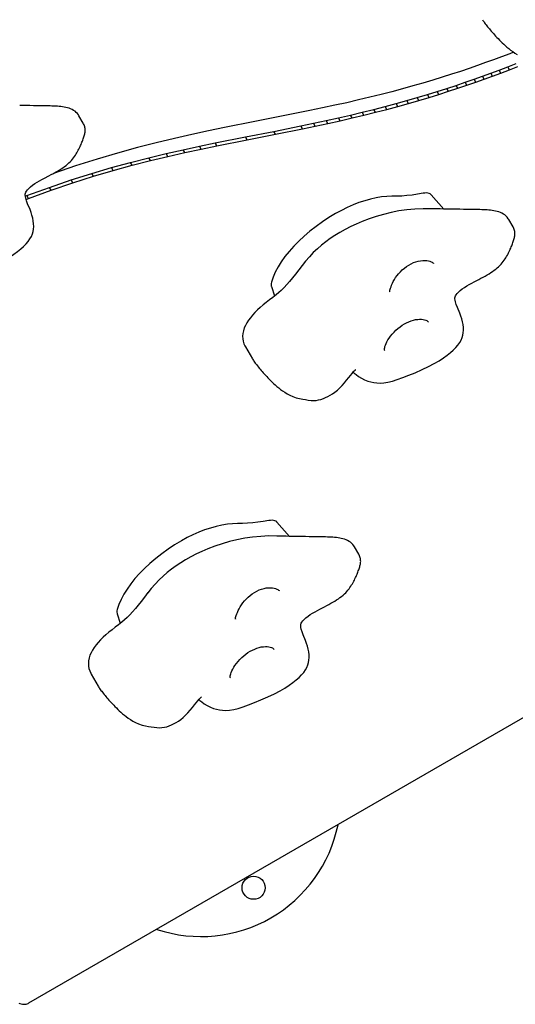
# Model space of a CAD drawing. Units: millimetres. Extents: x 89487 to 109495, y 673 to 14000.
# Drawn here: x 100315 to 100572, y 5512 to 6023 of the extents above; entities that cross this region are included whole.
import ezdxf

# ---------------------------------------------------------------- set-up
doc = ezdxf.new("R2010")
doc.units = ezdxf.units.MM
doc.layers.add('DEFAULT', color=7, linetype='Continuous')
doc.layers.add('DiKom', color=7, linetype='Continuous')

# ---------------------------------------------------------------- blocks, each defined once
blk = doc.blocks.new('KSI-16201')
at = {"layer": 'DiKom', "color": 7, "linetype": 'Continuous'}
for p, q in [((100569.52, 6004.93), (100565.33, 6003.35)), ((100571.54, 6005.71), (100569.52, 6004.93)), ((100557.02, 6000.3), (100552.77, 5998.8)), ((100561.16, 6001.8), (100557.02, 6000.3)), ((100565.33, 6003.35), (100561.16, 6001.8)), ((100568.49, 5998.08), (100572.9, 5999.78)), ((100543.92, 5995.78), (100539.3, 5994.27)), ((100548.4, 5997.29), (100543.92, 5995.78)), ((100552.77, 5998.8), (100548.4, 5997.29)), ((100555.44, 5993.24), (100559.78, 5994.81)), ((100559.78, 5994.81), (100564.12, 5996.42)), ((100560.65, 5993.31), (100559.78, 5994.81)), ((100560.65, 5993.31), (100564.99, 5994.92)), ((100564.12, 5996.42), (100568.49, 5998.08)), ((100564.99, 5994.92), (100564.12, 5996.42)), ((100564.99, 5994.92), (100569.36, 5996.58)), ((100569.36, 5996.58), (100568.49, 5998.08)), ((100569.36, 5996.58), (100573.77, 5998.28)), ((100524.5, 5989.72), (100519.29, 5988.22)), ((100529.58, 5991.23), (100524.5, 5989.72)), ((100534.51, 5992.75), (100529.58, 5991.23)), ((100539.3, 5994.27), (100534.51, 5992.75)), ((100541.78, 5988.53), (100546.45, 5990.1)), ((100546.45, 5990.1), (100551, 5991.67)), ((100547.32, 5988.6), (100546.45, 5990.1)), ((100547.32, 5988.6), (100551.87, 5990.17)), ((100551, 5991.67), (100555.44, 5993.24)), ((100551.87, 5990.17), (100551, 5991.67)), ((100551.87, 5990.17), (100556.31, 5991.74)), ((100556.31, 5991.74), (100555.44, 5993.24)), ((100556.31, 5991.74), (100560.65, 5993.31)), ((100508.43, 5985.25), (100502.8, 5983.8)), ((100513.93, 5986.73), (100508.43, 5985.25)), ((100519.29, 5988.22), (100513.93, 5986.73)), ((100526.82, 5983.78), (100531.97, 5985.37)), ((100531.97, 5985.37), (100536.95, 5986.95)), ((100532.83, 5983.87), (100531.97, 5985.37)), ((100532.83, 5983.87), (100537.81, 5985.45)), ((100536.95, 5986.95), (100541.78, 5988.53)), ((100537.81, 5985.45), (100536.95, 5986.95)), ((100537.81, 5985.45), (100542.64, 5987.03)), ((100542.64, 5987.03), (100541.78, 5988.53)), ((100542.64, 5987.03), (100547.32, 5988.6)), ((100485.03, 5979.55), (100478.82, 5978.17)), ((100491.1, 5980.95), (100485.03, 5979.55)), ((100497.02, 5982.37), (100491.1, 5980.95)), ((100502.8, 5983.8), (100497.02, 5982.37)), ((100510.55, 5979.1), (100516.11, 5980.65)), ((100516.11, 5980.65), (100521.53, 5982.21)), ((100516.98, 5979.15), (100516.11, 5980.65)), ((100516.98, 5979.15), (100522.4, 5980.71)), ((100521.53, 5982.21), (100526.82, 5983.78)), ((100522.4, 5980.71), (100521.53, 5982.21)), ((100522.4, 5980.71), (100527.69, 5982.28)), ((100527.69, 5982.28), (100526.82, 5983.78)), ((100527.69, 5982.28), (100532.83, 5983.87)), ((100465.84, 5975.43), (100452.07, 5972.66)), ((100472.42, 5976.8), (100465.84, 5975.43)), ((100478.82, 5978.17), (100472.42, 5976.8)), ((100486.94, 5973.12), (100493.05, 5974.58)), ((100493.05, 5974.58), (100499.01, 5976.06)), ((100493.91, 5973.08), (100493.05, 5974.58)), ((100493.91, 5973.08), (100499.87, 5974.56)), ((100499.01, 5976.06), (100504.84, 5977.57)), ((100499.87, 5974.56), (100499.01, 5976.06)), ((100499.87, 5974.56), (100505.71, 5976.07)), ((100504.84, 5977.57), (100510.55, 5979.1)), ((100505.71, 5976.07), (100504.84, 5977.57)), ((100505.71, 5976.07), (100511.41, 5977.6)), ((100511.41, 5977.6), (100510.55, 5979.1)), ((100511.41, 5977.6), (100516.98, 5979.15)), ((100348.33, 5968.86), (100346.08, 5972.76)), ((100437.37, 5969.79), (100421.58, 5966.63)), ((100452.07, 5972.66), (100437.37, 5969.79)), ((100467.81, 5968.87), (100474.34, 5970.27)), ((100474.34, 5970.27), (100480.7, 5971.69)), ((100475.2, 5968.77), (100474.34, 5970.27)), ((100475.2, 5968.77), (100481.57, 5970.19)), ((100480.7, 5971.69), (100486.94, 5973.12)), ((100481.57, 5970.19), (100480.7, 5971.69)), ((100481.57, 5970.19), (100487.8, 5971.62)), ((100487.8, 5971.62), (100486.94, 5973.12)), ((100487.8, 5971.62), (100493.91, 5973.08)), ((100413.27, 5964.92), (100404.59, 5963.04)), ((100421.58, 5966.63), (100413.27, 5964.92)), ((100432.49, 5961.81), (100447.2, 5964.68)), ((100447.2, 5964.68), (100461.09, 5967.47)), ((100448.07, 5963.18), (100447.2, 5964.68)), ((100448.07, 5963.18), (100461.95, 5965.97)), ((100461.09, 5967.47), (100467.81, 5968.87)), ((100461.95, 5965.97), (100461.09, 5967.47)), ((100461.95, 5965.97), (100468.67, 5967.37)), ((100468.67, 5967.37), (100467.81, 5968.87)), ((100468.67, 5967.37), (100475.2, 5968.77)), ((100395.57, 5960.99), (100386.19, 5958.76)), ((100404.59, 5963.04), (100395.57, 5960.99)), ((100416.8, 5958.66), (100432.49, 5961.81)), ((100417.66, 5957.16), (100433.36, 5960.31)), ((100433.36, 5960.31), (100432.49, 5961.81)), ((100433.36, 5960.31), (100448.07, 5963.18)), ((100376.37, 5956.24), (100366.13, 5953.42)), ((100386.19, 5958.76), (100376.37, 5956.24)), ((100391.36, 5953.15), (100400.18, 5955.16)), ((100400.18, 5955.16), (100408.64, 5956.99)), ((100401.05, 5953.66), (100400.18, 5955.16)), ((100401.05, 5953.66), (100409.51, 5955.49)), ((100408.64, 5956.99), (100416.8, 5958.66)), ((100409.51, 5955.49), (100408.64, 5956.99)), ((100409.51, 5955.49), (100417.66, 5957.16)), ((100417.66, 5957.16), (100416.8, 5958.66)), ((100355.46, 5950.31), (100344.28, 5946.76)), ((100366.13, 5953.42), (100355.46, 5950.31)), ((100362.96, 5945.85), (100372.85, 5948.57)), ((100372.85, 5948.57), (100382.28, 5951)), ((100373.71, 5947.07), (100372.85, 5948.57)), ((100373.71, 5947.07), (100383.14, 5949.5)), ((100382.28, 5951), (100391.36, 5953.15)), ((100383.14, 5949.5), (100382.28, 5951)), ((100383.14, 5949.5), (100392.22, 5951.65)), ((100392.22, 5951.65), (100391.36, 5953.15)), ((100392.22, 5951.65), (100401.05, 5953.66)), ((100344.28, 5946.76), (100332.82, 5942.85)), ((100352.74, 5942.87), (100362.96, 5945.85)), ((100353.61, 5941.37), (100363.83, 5944.35)), ((100363.83, 5944.35), (100362.96, 5945.85)), ((100363.83, 5944.35), (100373.71, 5947.07)), ((100330.8, 5935.64), (100342.08, 5939.48)), ((100342.08, 5939.48), (100352.74, 5942.87)), ((100342.95, 5937.98), (100342.08, 5939.48)), ((100342.95, 5937.98), (100353.61, 5941.37)), ((100353.61, 5941.37), (100352.74, 5942.87)), ((100319.1, 5931.41), (100330.8, 5935.64)), ((100319.97, 5929.91), (100331.67, 5934.14)), ((100331.67, 5934.14), (100330.8, 5935.64)), ((100331.67, 5934.14), (100342.95, 5937.98)), ((100318.25, 5931.07), (100319.1, 5931.41)), ((100318.67, 5929.4), (100319.97, 5929.91)), ((100319.97, 5929.91), (100319.1, 5931.41)), ((100535.27, 5924.37), (100528.71, 5931.79)), ((100571.24, 5915.09), (100568.99, 5918.99)), ((100461.8, 5895.18), (100461.8, 5895.18)), ((100445.88, 5884.25), (100447.54, 5879.3)), ((100432.46, 5852.86), (100436.05, 5846.64)), ((100320.14, 5512.66), (100893.1, 5843.46)), ((100455.26, 5754.64), (100448.7, 5762.05)), ((100491.23, 5745.35), (100488.97, 5749.25)), ((100381.79, 5725.45), (100381.79, 5725.44)), ((100365.87, 5714.51), (100367.53, 5709.57)), ((100352.45, 5683.12), (100356.04, 5676.91))]:
    blk.add_line(p, q, dxfattribs=at)
for points in [[(100555.42, 6022.58), (100555.63, 6022.24), (100555.9, 6021.82), (100556.19, 6021.39), (100556.51, 6020.94), (100556.86, 6020.47), (100557.24, 6019.98), (100557.64, 6019.47), (100558.06, 6018.94), (100558.51, 6018.38), (100558.97, 6017.82), (100559.46, 6017.24), (100559.96, 6016.64), (100560.49, 6016.03), (100561.04, 6015.4), (100561.61, 6014.76), (100562.2, 6014.1), (100562.82, 6013.43), (100563.47, 6012.74), (100564.14, 6012.04), (100564.85, 6011.33), (100565.6, 6010.61), (100566.38, 6009.87), (100567.22, 6009.12), (100568.1, 6008.35), (100569.04, 6007.58), (100570.01, 6006.81), (100571.05, 6006.05)], [(100571.05, 6006.05), (100572.15, 6005.3), (100573.37, 6004.55)], [(100325.95, 5977.89), (100324.4, 5977.91), (100322.56, 5977.98), (100320.67, 5978.06), (100318.75, 5978.12), (100316.87, 5978.14), (100315.32, 5978.12)], [(100346.08, 5972.76), (100345.83, 5973.16), (100345.3, 5973.86), (100344.7, 5974.5), (100344.03, 5975.07), (100343.31, 5975.57), (100342.54, 5975.99), (100341.74, 5976.35), (100340.93, 5976.65), (100340.1, 5976.89), (100339.26, 5977.09), (100338.41, 5977.25), (100337.55, 5977.39), (100336.68, 5977.5), (100335.8, 5977.59), (100334.9, 5977.67), (100333.97, 5977.73), (100333.03, 5977.78), (100332.06, 5977.82), (100331.06, 5977.85), (100330.04, 5977.87), (100329, 5977.89), (100327.92, 5977.89), (100326.82, 5977.89), (100325.95, 5977.89)], [(100328.12, 5940.38), (100330.52, 5941.63), (100331.68, 5942.24), (100332.79, 5942.84), (100333.86, 5943.43), (100334.89, 5944.02), (100335.87, 5944.61), (100336.82, 5945.19), (100337.72, 5945.78), (100338.58, 5946.38), (100339.4, 5947), (100340.16, 5947.63), (100340.87, 5948.27), (100341.54, 5948.92), (100342.15, 5949.58), (100342.72, 5950.25), (100343.25, 5950.92), (100343.75, 5951.6), (100344.2, 5952.27), (100344.62, 5952.93), (100345.01, 5953.59), (100345.38, 5954.24), (100345.73, 5954.88), (100346.05, 5955.52), (100346.35, 5956.14), (100346.64, 5956.75), (100346.91, 5957.35), (100347.17, 5957.94), (100347.41, 5958.52), (100347.64, 5959.08), (100347.86, 5959.64), (100348.07, 5960.18), (100348.27, 5960.72), (100348.46, 5961.26), (100348.64, 5961.79), (100348.8, 5962.31), (100348.95, 5962.83), (100349.07, 5963.32), (100349.17, 5963.78), (100349.24, 5964.24), (100349.29, 5964.7), (100349.31, 5965.15), (100349.3, 5965.62), (100349.26, 5966.1), (100349.18, 5966.59), (100349.06, 5967.09), (100348.91, 5967.58), (100348.72, 5968.07), (100348.49, 5968.56), (100348.33, 5968.86)], [(100320.68, 5924.12), (100319.46, 5927.17), (100318.91, 5928.66), (100318.49, 5929.96), (100318.27, 5930.89), (100318.18, 5931.61), (100318.19, 5932.17), (100318.28, 5932.64), (100318.48, 5933.11), (100318.8, 5933.65), (100319.31, 5934.31), (100319.99, 5935.06), (100320.92, 5935.9), (100322.01, 5936.75), (100323.16, 5937.55), (100324.38, 5938.31), (100325.63, 5939.03), (100326.88, 5939.72), (100328.12, 5940.38)], [(100508.41, 5930.99), (100505.79, 5930.91), (100503.06, 5930.65), (100500.22, 5930.18), (100497.3, 5929.54), (100494.31, 5928.71), (100491.28, 5927.7), (100488.24, 5926.53), (100485.2, 5925.19), (100482.2, 5923.71), (100479.23, 5922.08)], [(100524.54, 5932.56), (100521.72, 5932.06), (100518.94, 5931.66), (100516.22, 5931.35), (100513.55, 5931.14), (100510.95, 5931.02), (100508.41, 5930.99)], [(100528.71, 5931.79), (100528.66, 5931.85), (100528.23, 5932.2), (100527.67, 5932.47), (100527.01, 5932.63), (100526.26, 5932.71), (100525.44, 5932.68), (100524.54, 5932.56)], [(100297.52, 5893.29), (100301.11, 5894.86), (100304.56, 5896.48), (100307.49, 5898.02), (100310.01, 5899.49), (100312.23, 5900.93), (100314.16, 5902.32), (100315.86, 5903.68), (100317.34, 5905), (100318.64, 5906.3), (100319.75, 5907.59), (100320.67, 5908.91), (100321.4, 5910.23), (100321.9, 5911.48), (100322.26, 5912.72), (100322.49, 5914.01), (100322.59, 5915.36), (100322.57, 5916.78), (100322.4, 5918.24), (100322.12, 5919.71), (100321.71, 5921.19), (100321.23, 5922.65), (100320.68, 5924.12)], [(100528.68, 5924.57), (100524.63, 5924.57), (100520.37, 5924.39), (100516.17, 5923.99), (100512.05, 5923.38), (100508.02, 5922.59), (100504.1, 5921.64), (100500.29, 5920.53), (100496.59, 5919.3), (100493.01, 5917.94), (100489.89, 5916.61)], [(100531.8, 5924.48), (100530.1, 5924.53), (100528.68, 5924.57)], [(100538.24, 5924.35), (100536.81, 5924.35), (100535.16, 5924.37), (100533.48, 5924.42), (100531.8, 5924.48)], [(100548.86, 5924.12), (100547.31, 5924.14), (100545.48, 5924.21), (100543.58, 5924.29), (100541.66, 5924.35), (100539.78, 5924.37), (100538.24, 5924.35)], [(100568.99, 5918.99), (100568.74, 5919.39), (100568.22, 5920.09), (100567.61, 5920.73), (100566.95, 5921.3), (100566.22, 5921.8), (100565.46, 5922.22), (100564.66, 5922.58), (100563.84, 5922.88), (100563.01, 5923.12), (100562.18, 5923.32), (100561.32, 5923.48), (100560.46, 5923.62), (100559.59, 5923.73), (100558.71, 5923.82), (100557.81, 5923.89), (100556.89, 5923.96), (100555.94, 5924.01), (100554.97, 5924.05), (100553.98, 5924.08), (100552.96, 5924.1), (100551.91, 5924.12), (100550.84, 5924.12), (100549.73, 5924.12), (100548.86, 5924.12)], [(100479.23, 5922.08), (100475.71, 5919.96), (100472.32, 5917.72), (100469.04, 5915.37), (100465.9, 5912.92), (100462.92, 5910.39), (100460.12, 5907.79), (100457.52, 5905.14), (100455.12, 5902.45), (100452.95, 5899.75), (100451.03, 5897.04), (100449.35, 5894.34), (100447.93, 5891.68), (100446.79, 5889.07), (100445.92, 5886.51)], [(100489.89, 5916.61), (100487.07, 5915.3), (100484.14, 5913.8), (100481.42, 5912.27), (100478.86, 5910.71), (100476.44, 5909.09), (100474.12, 5907.4), (100471.89, 5905.64), (100469.73, 5903.78), (100467.63, 5901.79), (100465.59, 5899.67), (100463.58, 5897.37), (100461.8, 5895.18)], [(100551.04, 5886.61), (100553.43, 5887.86), (100554.59, 5888.47), (100555.71, 5889.07), (100556.77, 5889.66), (100557.8, 5890.25), (100558.79, 5890.84), (100559.73, 5891.42), (100560.64, 5892.01), (100561.49, 5892.61), (100562.31, 5893.23), (100563.07, 5893.86), (100563.78, 5894.5), (100564.45, 5895.15), (100565.06, 5895.81), (100565.64, 5896.48), (100566.17, 5897.15), (100566.66, 5897.83), (100567.11, 5898.5), (100567.53, 5899.16), (100567.93, 5899.82), (100568.29, 5900.47), (100568.64, 5901.11), (100568.96, 5901.74), (100569.27, 5902.37), (100569.55, 5902.98), (100569.82, 5903.58), (100570.08, 5904.17), (100570.32, 5904.75), (100570.56, 5905.31), (100570.78, 5905.87), (100570.98, 5906.41), (100571.18, 5906.95), (100571.37, 5907.49), (100571.55, 5908.02), (100571.71, 5908.54), (100571.86, 5909.06), (100571.99, 5909.55), (100572.08, 5910.01), (100572.16, 5910.47), (100572.2, 5910.93), (100572.22, 5911.38), (100572.21, 5911.85), (100572.17, 5912.33), (100572.09, 5912.82), (100571.98, 5913.32), (100571.83, 5913.81), (100571.64, 5914.3), (100571.41, 5914.79), (100571.24, 5915.09)], [(100507.34, 5882.23), (100507.48, 5882.75), (100507.68, 5883.39), (100507.94, 5884.13), (100508.26, 5884.96), (100508.66, 5885.86), (100509.14, 5886.81), (100509.7, 5887.8), (100510.34, 5888.82), (100511.08, 5889.85), (100511.91, 5890.86), (100512.82, 5891.86), (100513.81, 5892.82), (100514.87, 5893.73), (100516, 5894.58), (100517.17, 5895.35), (100518.38, 5896.02), (100519.61, 5896.59), (100520.85, 5897.05), (100522.07, 5897.39), (100523.27, 5897.61), (100524.4, 5897.72), (100525.47, 5897.73), (100526.45, 5897.66), (100527.34, 5897.51), (100528.11, 5897.32), (100528.76, 5897.08), (100529.28, 5896.82), (100529.67, 5896.56), (100529.91, 5896.32), (100530.02, 5896.17)], [(100461.8, 5895.18), (100460.06, 5892.91), (100458.36, 5890.67), (100456.82, 5888.69), (100455.36, 5886.89), (100453.92, 5885.21), (100452.5, 5883.66), (100451.03, 5882.22), (100449.79, 5881.12)], [(100445.92, 5886.51), (100445.76, 5885.74), (100445.73, 5885.03), (100445.85, 5884.37), (100445.88, 5884.25)], [(100507.24, 5881.56), (100507.24, 5881.55), (100507.25, 5881.51), (100507.25, 5881.6), (100507.27, 5881.84), (100507.34, 5882.23)], [(100543.59, 5870.35), (100542.38, 5873.4), (100541.82, 5874.89), (100541.41, 5876.19), (100541.19, 5877.12), (100541.09, 5877.84), (100541.1, 5878.4), (100541.2, 5878.87), (100541.39, 5879.34), (100541.71, 5879.87), (100542.22, 5880.54), (100542.91, 5881.29), (100543.83, 5882.13), (100544.92, 5882.98), (100546.07, 5883.78), (100547.29, 5884.54), (100548.54, 5885.26), (100549.79, 5885.95), (100551.04, 5886.61)], [(100449.79, 5881.12), (100448.32, 5879.92), (100446.61, 5878.57), (100444.91, 5877.26), (100443.24, 5875.96), (100441.62, 5874.67), (100440.09, 5873.37), (100438.63, 5872.05), (100437.3, 5870.71), (100436.08, 5869.38), (100434.98, 5868.05), (100434, 5866.73), (100433.14, 5865.4), (100432.4, 5864.06), (100431.81, 5862.7), (100431.36, 5861.3), (100431.08, 5859.89), (100430.97, 5858.5), (100431.04, 5857.13), (100431.28, 5855.82), (100431.66, 5854.57), (100432.17, 5853.41), (100432.46, 5852.86)], [(100504.71, 5850.95), (100504.66, 5851.04), (100504.61, 5851.24), (100504.58, 5851.56), (100504.59, 5851.98), (100504.67, 5852.51), (100504.82, 5853.13), (100505.06, 5853.85), (100505.39, 5854.65), (100505.82, 5855.54), (100506.36, 5856.48), (100507.01, 5857.47), (100507.75, 5858.49), (100508.59, 5859.51), (100509.5, 5860.52), (100510.49, 5861.5), (100511.54, 5862.43), (100512.63, 5863.29), (100513.75, 5864.09), (100514.9, 5864.8), (100516.06, 5865.43), (100517.23, 5865.96), (100518.4, 5866.41), (100519.56, 5866.76), (100520.69, 5867.02), (100521.77, 5867.18), (100522.79, 5867.24), (100523.73, 5867.23), (100524.58, 5867.13), (100525.32, 5866.98), (100525.96, 5866.77), (100526.48, 5866.52), (100526.9, 5866.24), (100527.2, 5865.94), (100527.38, 5865.69)], [(100520.43, 5839.52), (100524.02, 5841.09), (100527.47, 5842.71), (100530.4, 5844.25), (100532.93, 5845.72), (100535.14, 5847.16), (100537.07, 5848.55), (100538.77, 5849.91), (100540.25, 5851.23), (100541.55, 5852.53), (100542.66, 5853.82), (100543.58, 5855.13), (100544.31, 5856.46), (100544.81, 5857.71), (100545.17, 5858.95), (100545.4, 5860.24), (100545.51, 5861.59), (100545.48, 5863.01), (100545.32, 5864.47), (100545.03, 5865.94), (100544.63, 5867.42), (100544.14, 5868.88), (100543.59, 5870.35)], [(100436.05, 5846.64), (100436.26, 5846.3), (100436.53, 5845.88), (100436.82, 5845.45), (100437.15, 5845), (100437.49, 5844.53), (100437.87, 5844.04), (100438.27, 5843.53), (100438.69, 5843), (100439.14, 5842.44), (100439.6, 5841.88), (100440.09, 5841.3), (100440.59, 5840.7), (100441.12, 5840.09), (100441.67, 5839.46), (100442.24, 5838.82), (100442.83, 5838.16), (100443.45, 5837.49), (100444.1, 5836.8), (100444.77, 5836.1), (100445.48, 5835.39), (100446.23, 5834.67), (100447.01, 5833.93), (100447.85, 5833.18), (100448.73, 5832.41), (100449.67, 5831.64), (100450.64, 5830.87), (100451.68, 5830.11)], [(100451.68, 5830.11), (100452.78, 5829.36), (100454, 5828.61), (100455.45, 5827.84), (100457.06, 5827.13), (100458.81, 5826.53), (100460.55, 5826.09), (100462.13, 5825.78), (100463.61, 5825.54), (100465.03, 5825.34), (100466.44, 5825.18), (100467.79, 5825.11), (100469.14, 5825.17), (100470.39, 5825.36), (100471.61, 5825.68), (100472.84, 5826.12), (100474.01, 5826.63), (100475.2, 5827.21), (100476.44, 5827.88), (100477.64, 5828.61), (100478.88, 5829.46), (100480.16, 5830.49), (100481.42, 5831.65), (100482.6, 5832.89), (100483.74, 5834.19), (100484.9, 5835.59), (100485.98, 5836.94), (100486.91, 5838.11), (100487.71, 5839.1), (100488.36, 5839.88), (100488.88, 5840.46), (100489.29, 5840.88), (100489.58, 5841.15), (100489.71, 5841.25)], [(100488.29, 5839.79), (100488.82, 5839.33), (100489.85, 5838.5), (100491.1, 5837.59), (100492.61, 5836.66), (100494.27, 5835.83), (100495.87, 5835.19), (100497.46, 5834.71), (100498.97, 5834.4), (100500.53, 5834.21), (100502.28, 5834.16), (100504.22, 5834.29), (100506.34, 5834.64), (100508.67, 5835.2), (100511.2, 5835.96), (100514.01, 5836.95), (100517.2, 5838.19), (100520.43, 5839.52)], [(100428.39, 5761.25), (100425.77, 5761.18), (100423.05, 5760.91), (100420.21, 5760.45), (100417.28, 5759.8), (100414.3, 5758.97), (100411.27, 5757.96), (100408.22, 5756.79), (100405.19, 5755.45), (100402.19, 5753.97), (100399.22, 5752.34)], [(100444.53, 5762.82), (100441.7, 5762.33), (100438.93, 5761.93), (100436.21, 5761.62), (100433.54, 5761.4), (100430.93, 5761.28), (100428.39, 5761.25)], [(100448.7, 5762.05), (100448.65, 5762.11), (100448.21, 5762.46), (100447.66, 5762.73), (100447, 5762.9), (100446.25, 5762.97), (100445.43, 5762.95), (100444.53, 5762.82)], [(100448.66, 5754.83), (100444.62, 5754.84), (100440.35, 5754.65), (100436.15, 5754.25), (100432.03, 5753.64), (100428.01, 5752.85), (100424.09, 5751.9), (100420.28, 5750.8), (100416.58, 5749.56), (100413, 5748.2), (100409.87, 5746.87)], [(100451.78, 5754.74), (100450.09, 5754.8), (100448.67, 5754.83)], [(100458.22, 5754.61), (100456.8, 5754.61), (100455.14, 5754.64), (100453.47, 5754.69), (100451.78, 5754.74)], [(100468.85, 5754.38), (100467.3, 5754.4), (100465.46, 5754.47), (100463.56, 5754.55), (100461.65, 5754.61), (100459.77, 5754.63), (100458.22, 5754.61)], [(100399.22, 5752.34), (100395.7, 5750.22), (100392.31, 5747.99), (100389.03, 5745.63), (100385.89, 5743.19), (100382.91, 5740.65), (100380.11, 5738.05), (100377.5, 5735.4), (100375.11, 5732.72), (100372.94, 5730.01), (100371.01, 5727.3), (100369.34, 5724.61), (100367.92, 5721.94), (100366.78, 5719.33), (100365.9, 5716.77)], [(100488.98, 5749.25), (100488.73, 5749.65), (100488.2, 5750.35), (100487.6, 5750.99), (100486.93, 5751.56), (100486.21, 5752.06), (100485.44, 5752.49), (100484.64, 5752.85), (100483.82, 5753.14), (100483, 5753.39), (100482.16, 5753.58), (100481.31, 5753.75), (100480.45, 5753.88), (100479.58, 5753.99), (100478.7, 5754.08), (100477.8, 5754.16), (100476.87, 5754.22), (100475.93, 5754.27), (100474.96, 5754.31), (100473.96, 5754.34), (100472.94, 5754.36), (100471.9, 5754.38), (100470.82, 5754.39), (100469.72, 5754.39), (100468.85, 5754.38)], [(100409.87, 5746.87), (100407.06, 5745.56), (100404.13, 5744.06), (100401.41, 5742.54), (100398.85, 5740.97), (100396.42, 5739.35), (100394.11, 5737.67), (100391.88, 5735.91), (100389.72, 5734.04), (100387.62, 5732.05), (100385.58, 5729.93), (100383.56, 5727.64), (100381.79, 5725.44)], [(100471.02, 5716.88), (100473.42, 5718.12), (100474.57, 5718.73), (100475.69, 5719.33), (100476.76, 5719.93), (100477.79, 5720.52), (100478.77, 5721.1), (100479.72, 5721.68), (100480.62, 5722.27), (100481.48, 5722.87), (100482.29, 5723.49), (100483.06, 5724.12), (100483.77, 5724.76), (100484.43, 5725.41), (100485.05, 5726.08), (100485.62, 5726.75), (100486.15, 5727.42), (100486.64, 5728.09), (100487.1, 5728.76), (100487.52, 5729.43), (100487.91, 5730.08), (100488.28, 5730.73), (100488.62, 5731.38), (100488.95, 5732.01), (100489.25, 5732.63), (100489.54, 5733.24), (100489.81, 5733.84), (100490.07, 5734.43), (100490.31, 5735.01), (100490.54, 5735.58), (100490.76, 5736.13), (100490.97, 5736.68), (100491.17, 5737.21), (100491.36, 5737.75), (100491.54, 5738.28), (100491.7, 5738.81), (100491.85, 5739.32), (100491.97, 5739.81), (100492.07, 5740.28), (100492.14, 5740.74), (100492.19, 5741.19), (100492.21, 5741.65), (100492.2, 5742.12), (100492.15, 5742.6), (100492.08, 5743.09), (100491.96, 5743.58), (100491.81, 5744.07), (100491.62, 5744.56), (100491.39, 5745.05), (100491.23, 5745.35)], [(100381.79, 5725.45), (100380.04, 5723.17), (100378.34, 5720.93), (100376.81, 5718.95), (100375.34, 5717.15), (100373.91, 5715.48), (100372.48, 5713.93), (100371.02, 5712.48), (100369.78, 5711.39)], [(100427.33, 5712.49), (100427.46, 5713.01), (100427.66, 5713.65), (100427.92, 5714.39), (100428.25, 5715.22), (100428.65, 5716.12), (100429.12, 5717.08), (100429.68, 5718.07), (100430.33, 5719.08), (100431.07, 5720.11), (100431.89, 5721.13), (100432.8, 5722.12), (100433.8, 5723.08), (100434.86, 5723.99), (100435.98, 5724.84), (100437.16, 5725.61), (100438.36, 5726.29), (100439.6, 5726.86), (100440.83, 5727.31), (100442.06, 5727.65), (100443.25, 5727.87), (100444.39, 5727.98), (100445.46, 5728), (100446.44, 5727.92), (100447.32, 5727.78), (100448.1, 5727.58), (100448.75, 5727.34), (100449.27, 5727.08), (100449.65, 5726.82), (100449.9, 5726.58), (100450.01, 5726.43)], [(100365.9, 5716.77), (100365.75, 5716), (100365.72, 5715.29), (100365.83, 5714.64), (100365.87, 5714.51)], [(100463.57, 5700.62), (100462.36, 5703.66), (100461.81, 5705.15), (100461.39, 5706.45), (100461.17, 5707.39), (100461.08, 5708.1), (100461.09, 5708.66), (100461.18, 5709.13), (100461.38, 5709.6), (100461.7, 5710.14), (100462.21, 5710.8), (100462.89, 5711.55), (100463.81, 5712.39), (100464.91, 5713.25), (100466.06, 5714.04), (100467.28, 5714.8), (100468.53, 5715.53), (100469.78, 5716.22), (100471.02, 5716.88)], [(100369.78, 5711.39), (100368.31, 5710.18), (100366.6, 5708.84), (100364.89, 5707.52), (100363.22, 5706.23), (100361.61, 5704.94), (100360.07, 5703.63), (100358.62, 5702.31), (100357.28, 5700.98), (100356.06, 5699.64), (100354.96, 5698.32), (100353.98, 5696.99), (100353.12, 5695.66), (100352.39, 5694.32), (100351.79, 5692.96), (100351.34, 5691.57), (100351.06, 5690.15), (100350.96, 5688.76), (100351.03, 5687.39), (100351.26, 5686.08), (100351.64, 5684.84), (100352.15, 5683.67), (100352.45, 5683.12)], [(100427.22, 5711.82), (100427.23, 5711.81), (100427.24, 5711.77), (100427.24, 5711.86), (100427.26, 5712.1), (100427.33, 5712.49)], [(100440.42, 5669.79), (100444.01, 5671.35), (100447.46, 5672.98), (100450.39, 5674.51), (100452.91, 5675.98), (100455.13, 5677.42), (100457.06, 5678.82), (100458.76, 5680.17), (100460.24, 5681.49), (100461.54, 5682.79), (100462.64, 5684.08), (100463.57, 5685.4), (100464.29, 5686.72), (100464.8, 5687.97), (100465.16, 5689.21), (100465.39, 5690.51), (100465.49, 5691.85), (100465.47, 5693.27), (100465.3, 5694.74), (100465.01, 5696.21), (100464.61, 5697.68), (100464.13, 5699.14), (100463.57, 5700.62)], [(100424.69, 5681.22), (100424.65, 5681.3), (100424.59, 5681.51), (100424.56, 5681.82), (100424.58, 5682.24), (100424.65, 5682.77), (100424.8, 5683.4), (100425.04, 5684.11), (100425.37, 5684.92), (100425.81, 5685.8), (100426.35, 5686.75), (100426.99, 5687.74), (100427.74, 5688.75), (100428.57, 5689.77), (100429.49, 5690.78), (100430.48, 5691.76), (100431.52, 5692.69), (100432.61, 5693.56), (100433.74, 5694.35), (100434.89, 5695.06), (100436.05, 5695.69), (100437.22, 5696.23), (100438.39, 5696.67), (100439.54, 5697.02), (100440.67, 5697.28), (100441.76, 5697.44), (100442.78, 5697.51), (100443.72, 5697.49), (100444.56, 5697.4), (100445.31, 5697.24), (100445.94, 5697.03), (100446.47, 5696.78), (100446.88, 5696.5), (100447.19, 5696.2), (100447.36, 5695.95)], [(100356.04, 5676.9), (100356.25, 5676.56), (100356.52, 5676.14), (100356.81, 5675.71), (100357.13, 5675.26), (100357.48, 5674.79), (100357.85, 5674.3), (100358.25, 5673.79), (100358.68, 5673.26), (100359.12, 5672.71), (100359.59, 5672.14), (100360.08, 5671.56), (100360.58, 5670.96), (100361.11, 5670.35), (100361.65, 5669.72), (100362.22, 5669.08), (100362.82, 5668.42), (100363.44, 5667.75), (100364.08, 5667.07), (100364.76, 5666.37), (100365.47, 5665.66), (100366.21, 5664.93), (100367, 5664.19), (100367.83, 5663.44), (100368.72, 5662.67), (100369.65, 5661.9), (100370.63, 5661.14), (100371.67, 5660.37)], [(100371.67, 5660.37), (100372.76, 5659.62), (100373.99, 5658.87), (100375.43, 5658.1), (100377.04, 5657.39), (100378.8, 5656.79), (100380.54, 5656.35), (100382.11, 5656.04), (100383.6, 5655.8), (100385.02, 5655.61), (100386.43, 5655.45), (100387.78, 5655.38), (100389.13, 5655.44), (100390.37, 5655.63), (100391.6, 5655.94), (100392.83, 5656.38), (100394, 5656.9), (100395.19, 5657.47), (100396.42, 5658.14), (100397.63, 5658.87), (100398.86, 5659.73), (100400.15, 5660.75), (100401.4, 5661.91), (100402.59, 5663.15), (100403.73, 5664.45), (100404.89, 5665.85), (100405.96, 5667.2), (100406.9, 5668.37), (100407.7, 5669.37), (100408.34, 5670.14), (100408.87, 5670.72), (100409.27, 5671.14), (100409.56, 5671.41), (100409.69, 5671.51)], [(100408.27, 5670.06), (100408.81, 5669.59), (100409.84, 5668.76), (100411.09, 5667.86), (100412.6, 5666.92), (100414.25, 5666.09), (100415.86, 5665.45), (100417.45, 5664.98), (100418.96, 5664.66), (100420.51, 5664.47), (100422.27, 5664.42), (100424.2, 5664.55), (100426.33, 5664.9), (100428.65, 5665.46), (100431.18, 5666.23), (100434, 5667.21), (100437.19, 5668.45), (100440.42, 5669.79)], [(100314.81, 5512.58), (100315.48, 5512.42), (100316.16, 5512.27), (100316.85, 5512.13), (100317.56, 5512)], [(100317.56, 5512), (100317.93, 5511.97), (100318.33, 5512), (100318.77, 5512.09), (100319.23, 5512.23), (100319.68, 5512.42), (100320.14, 5512.66)]]:
    blk.add_lwpolyline(points, dxfattribs=at)
blk.add_circle((100436.67, 5572.42), 6, dxfattribs=at)
blk.add_arc((100409.42, 5619.62), 72.5, 251.5739, 348.4261, dxfattribs=at)

msp = doc.modelspace()

# ---------------------------------------------------------------- block references
at = {"layer": 'DEFAULT'}
msp.add_blockref('KSI-16201', (0, 0), dxfattribs=at)

doc.saveas('drawing.dxf')
